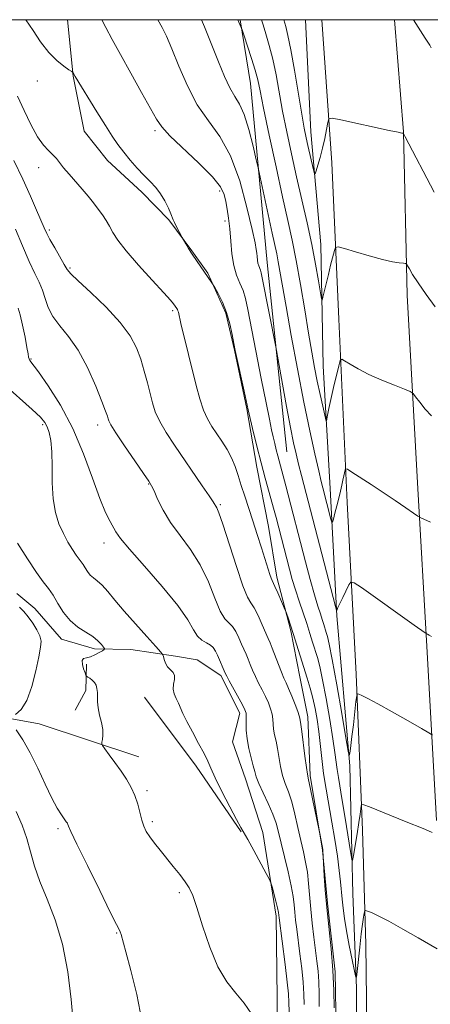
# Model space of a CAD drawing. Extents: x 2079800 to 2082700, y 339800 to 342700.
# Drawn here: x 2082068 to 2082167, y 342263 to 342500 of the extents above; entities that cross this region are included whole.
import ezdxf

# ---------------------------------------------------------------- set-up
doc = ezdxf.new("R2010")
doc.units = 0
doc.header["$MEASUREMENT"] = 0
for name, color, linetype, lineweight in [('32000', 7, 'Continuous', 0), ('DTM HARD BREAKLINE', 7, 'Continuous', 0), ('DTM SPOT ELEVATION', 2, 'Continuous', 13), ('INDEX CONTOUR', 41, 'Continuous', 13), ('INTERMEDIATE CONTOUR', 44, 'Continuous', 0)]:
    doc.layers.add(name, color=color, linetype=linetype, lineweight=lineweight)

msp = doc.modelspace()

# ---------------------------------------------------------------- linework, layer by layer
at = {"layer": '32000', "flags": 128}
msp.add_lwpolyline([(2080000, 340000), (2082500, 340000), (2082500, 342500), (2080000, 342500), (2080000, 340000)], dxfattribs=at)
at = {"layer": 'DTM HARD BREAKLINE'}
for points in [[(2082079.833, 342500, 1251.239), (2082081.228, 342486.433, 1252.055), (2082083.826, 342473.201, 1252.895), (2082089.481, 342466.151, 1252.755), (2082097.679, 342458.568, 1252.545), (2082104.239, 342451.884, 1252.125), (2082109.714, 342444.471, 1251.915), (2082113.548, 342439.045, 1251.915), (2082117.944, 342429.45, 1252.265), (2082119.979, 342420.569, 1252.055), (2082122.944, 342406.432, 1252.125), (2082125.364, 342392.474, 1252.545), (2082128.149, 342378.154, 1253.105), (2082130.198, 342366.009, 1253.595), (2082133.52, 342353.143, 1254.225), (2082135.746, 342342.086, 1254.785), (2082137.603, 342332.48, 1255.415), (2082138.209, 342318.332, 1255.765), (2082141.191, 342300.385, 1256.045), (2082142.336, 342287.691, 1255.765), (2082144.223, 342271.191, 1255.905), (2082144.468, 342256.86, 1255.695)], [(2082132.605, 342396.134, 1248.905), (2082127.868, 342441.648, 1247.225), (2082123.869, 342484.626, 1244.845), (2082121.36, 342500, 1243.875)], [(2082137.077, 342500, 1238.029), (2082138.39, 342473.07, 1239.3), (2082140.79, 342445.94, 1241.12), (2082141.28, 342416.74, 1242.99), (2082143.01, 342387.29, 1245.2), (2082144.63, 342356.7, 1248.11), (2082147.75, 342320.66, 1250.12), (2082148.47, 342289.9, 1252.59), (2082149.34, 342267.23, 1254.13), (2082149.41, 342246.1, 1254.13), (2082149.03, 342218, 1253.05), (2082148.43, 342198.03, 1250.78), (2082148.18, 342176.03, 1248.74), (2082148.71, 342150.7, 1246.47), (2082147.95, 342121.56, 1244.78), (2082147.48, 342095.52, 1243.02), (2082147.53, 342058.18, 1242.03), (2082147.48, 342028.42, 1240.86), (2082148.74, 341997.46, 1239.81), (2082148.79, 341987.75, 1239.47)], [(2082140.99, 342500, 1238.849), (2082143.44, 342465.6, 1240.54), (2082145.06, 342428.03, 1243.29), (2082147.1, 342383.92, 1246.63), (2082149.23, 342342.72, 1249.65), (2082150.74, 342305.23, 1252.48), (2082151.56, 342277.69, 1254.66), (2082151.91, 342251.28, 1254.84), (2082151.86, 342213.5, 1253.27), (2082152.83, 342182.79, 1250.05), (2082151.8, 342140.35, 1247.09), (2082151.51, 342099.62, 1244.51), (2082151.5, 342057.53, 1242.76), (2082152.94, 342018.08, 1241.47), (2082153.71, 341979.45, 1239.98), (2082153.5, 341947.89, 1239.13)], [(2082158.507, 342500, 1238.448), (2082160.6, 342473.03, 1239.98), (2082161.51, 342433.77, 1242.49), (2082164.01, 342388.67, 1245.41), (2082166.29, 342348.02, 1248.32), (2082168.6, 342307.49, 1251.75)], [(2082130.173, 342248.452, 1263.955), (2082130.282, 342264.78, 1263.535), (2082130.014, 342284.553, 1262.345), (2082126.841, 342304.676, 1261.505), (2082122.611, 342317.537, 1260.805), (2082119.488, 342326.413, 1260.945), (2082121.272, 342333.315, 1260.525), (2082116.696, 342342.365, 1260.385), (2082111.056, 342346.15, 1261.505), (2082105.791, 342347.034, 1261.645), (2082095.08, 342348.619, 1262.905), (2082086.372, 342348.762, 1264.445), (2082078.379, 342351.085, 1264.655), (2082071.997, 342358.495, 1265.145), (2082067.627, 342362.104, 1265.285)], [(2082084.392, 342345.125, 1263.745), (2082084.239, 342338.775, 1264.305), (2082081.72, 342334.047, 1264.515)], [(2082121.579, 342304.834, 1262.065), (2082110.806, 342320.569, 1262.485), (2082098.396, 342337.205, 1262.835)], [(2082097.008, 342322.867, 1263.395), (2082073.027, 342330.743, 1265.005), (2082057.594, 342333.577, 1267.035), (2082041.265, 342334.05, 1269.765), (2082017.32, 342333.581, 1273.265), (2081992.653, 342332.383, 1276.835), (2081967.255, 342332.453, 1279.845), (2081927.344, 342332.276, 1284.675), (2081895.416, 342332.135, 1289.365)]]:
    msp.add_polyline3d(points, dxfattribs=at)
at = {"layer": 'DTM SPOT ELEVATION'}
for p in [(2082072.56, 342485.25, 1252.5), (2082100.87, 342473.32, 1250.3), (2082072.91, 342464.41, 1254.6), (2082116.46, 342458.84, 1250.4), (2082117.71, 342451.64, 1250.4), (2082075.51, 342449.45, 1255.7), (2082080.45, 342440.33, 1255.8), (2082105.17, 342430.1, 1254.2), (2082071.05, 342418.42, 1259.9), (2082073.85, 342402.65, 1262.3), (2082087.08, 342402.58, 1258.5), (2082099.34, 342388.37, 1258.1), (2082116.58, 342383.47, 1255.8), (2082088.62, 342374.19, 1260.6), (2082098.94, 342314.73, 1263.7), (2082077.52, 342305.53, 1266.3), (2082100.23, 342307.26, 1263.7), (2082106.75, 342290.22, 1264.3), (2082091.68, 342280.49, 1266.1)]:
    msp.add_point(p, dxfattribs=at)
at = {"layer": 'INDEX CONTOUR'}
for points in [[(2082167.566, 342328.009, 1250), (2082166.712, 342328.571, 1250), (2082164.928, 342329.615, 1250), (2082161.768, 342331.445, 1250), (2082157.942, 342333.641, 1250), (2082154.445, 342335.608, 1250), (2082152.052, 342336.885, 1250), (2082150.654, 342337.565, 1250), (2082149.924, 342337.878, 1250), (2082149.559, 342337.9499, 1250), (2082149.372, 342337.494, 1250), (2082149.202, 342336.118, 1250), (2082148.585, 342330.56, 1250), (2082148.249, 342327.677, 1250), (2082147.979, 342325.564, 1250), (2082147.784, 342324.195, 1250), (2082147.658, 342323.392, 1250), (2082147.5619, 342323.154, 1250), (2082147.333, 342324.197, 1250), (2082146.772, 342327.415, 1250), (2082145.77, 342333.226, 1250), (2082144.567, 342340.138, 1250), (2082143.488, 342346.185, 1250), (2082142.778, 342349.89, 1250), (2082142.361, 342351.74, 1250), (2082142.078, 342352.714, 1250), (2082141.47, 342354.656, 1250), (2082141.093, 342355.812, 1250), (2082140.637, 342357.166, 1250), (2082140.046, 342359.0181, 1250), (2082139.251, 342361.726, 1250), (2082138.2271, 342365.465, 1250), (2082137.106, 342369.6941, 1250), (2082132.361, 342387.929, 1250), (2082130.412, 342395.202, 1250), (2082130.053, 342396.62, 1250), (2082129.688, 342398.1269, 1250), (2082129.32, 342399.7009, 1250), (2082128.929, 342401.442, 1250), (2082128.3969, 342403.95, 1250), (2082127.587, 342407.948, 1250), (2082126.427, 342413.794, 1250), (2082125.134, 342420.394, 1250), (2082123.207, 342430.37, 1250), (2082122.636, 342433.002, 1250), (2082122.058, 342434.895, 1250), (2082121.314, 342436.678, 1250), (2082120.514, 342438.633, 1250), (2082119.829, 342440.957, 1250), (2082119.384, 342443.759, 1250), (2082119.107, 342446.792, 1250), (2082118.875, 342449.718, 1250), (2082118.593, 342452.268, 1250), (2082118.266, 342454.44, 1250), (2082117.929, 342456.2961, 1250), (2082117.519, 342457.96, 1250), (2082116.607, 342459.797, 1250), (2082114.668, 342462.234, 1250), (2082111.4381, 342465.499, 1250), (2082104.477, 342472.101, 1250), (2082102.505, 342474.223, 1250), (2082101.242, 342476.078, 1250), (2082099.834, 342478.627, 1250), (2082097.664, 342482.519, 1250), (2082095.051, 342487.16, 1250), (2082092.547, 342491.644, 1250), (2082090.581, 342495.27, 1250), (2082089.075, 342498.151, 1250), (2082088.135, 342500, 1250)], [(2082167.984, 342458.51, 1240), (2082161.0381, 342471.8791, 1240), (2082160.631, 342472.615, 1240), (2082160.504, 342472.7249, 1240), (2082160.267, 342472.759, 1240), (2082159.3649, 342472.935, 1240), (2082157.202, 342473.393, 1240), (2082145.546, 342475.948, 1240), (2082143.505, 342476.349, 1240), (2082142.695, 342476.18, 1240), (2082142.421, 342475.297, 1240), (2082142.112, 342473.6351, 1240), (2082141.679, 342471.458, 1240), (2082141.156, 342469.105, 1240), (2082140.585, 342466.894, 1240), (2082140.048, 342465.024, 1240), (2082139.634, 342463.672, 1240), (2082139.397, 342462.99, 1240), (2082139.233, 342463.052, 1240), (2082139.004, 342463.912, 1240), (2082137.619, 342469.7239, 1240), (2082137.191, 342471.64, 1240), (2082136.746, 342473.925, 1240), (2082136.158, 342477.327, 1240), (2082134.432, 342487.831, 1240), (2082133.561, 342492.791, 1240), (2082132.86, 342496.208, 1240), (2082132.33, 342498.343, 1240), (2082131.876, 342500, 1240)], [(2082136.709, 342263.315, 1260), (2082136.643, 342265.823, 1260), (2082136.472, 342268.65, 1260), (2082136.148, 342271.959, 1260), (2082135.734, 342275.448, 1260), (2082134.969, 342281.381, 1260), (2082134.698, 342283.58, 1260), (2082134.497, 342285.47, 1260), (2082134.336, 342287.254, 1260), (2082134.0991, 342289.256, 1260), (2082133.65, 342291.825, 1260), (2082132.908, 342295.152, 1260), (2082132.022, 342298.786, 1260), (2082131.1971, 342302.113, 1260), (2082130.567, 342304.701, 1260), (2082129.976, 342306.847, 1260), (2082129.198, 342309.031, 1260), (2082128.091, 342311.577, 1260), (2082126.873, 342314.196, 1260), (2082125.847, 342316.447, 1260), (2082125.226, 342318.039, 1260), (2082124.862, 342319.297, 1260), (2082124.514, 342320.698, 1260), (2082124.011, 342322.593, 1260), (2082123.457, 342324.83, 1260), (2082123.022, 342327.133, 1260), (2082122.831, 342329.252, 1260), (2082122.808, 342331.049, 1260), (2082122.83, 342332.4139, 1260), (2082122.77, 342333.329, 1260), (2082122.5, 342334.1539, 1260), (2082121.89, 342335.341, 1260), (2082118.728, 342341.09, 1260), (2082118.123, 342342.2279, 1260), (2082117.7719, 342342.952, 1260), (2082115.874, 342347.225, 1260), (2082115.4001, 342348.255, 1260), (2082114.894, 342349.07, 1260), (2082114.212, 342349.704, 1260), (2082113.26, 342350.223, 1260), (2082112.164, 342350.842, 1260), (2082111.107, 342351.81, 1260), (2082110.134, 342353.376, 1260), (2082108.761, 342355.773, 1260), (2082106.367, 342359.236, 1260), (2082102.625, 342363.788, 1260), (2082098.3741, 342368.62, 1260), (2082094.747, 342372.7139, 1260), (2082092.574, 342375.3319, 1260), (2082091.4941, 342376.87, 1260), (2082090.065, 342379.381, 1260), (2082089.008, 342381.518, 1260), (2082087.628, 342384.901, 1260), (2082085.882, 342389.809, 1260), (2082083.729, 342395.681, 1260), (2082081.13, 342401.749, 1260), (2082078.14, 342407.315, 1260), (2082075.198, 342411.96, 1260), (2082072.834, 342415.335, 1260), (2082070.8061, 342418.096, 1260), (2082070.596, 342418.456, 1260), (2082070.5, 342418.851, 1260), (2082070.373, 342419.66, 1260), (2082070.104, 342421.223, 1260), (2082069.626, 342423.7059, 1260), (2082069.035, 342426.56, 1260), (2082068.466, 342429.061, 1260), (2082068.018, 342430.684, 1260)]]:
    msp.add_polyline3d(points, dxfattribs=at)
at = {"layer": 'INTERMEDIATE CONTOUR'}
for points in [[(2082167.493, 342304.675, 1252), (2082166.62, 342305.0761, 1252), (2082165.387, 342305.587, 1252), (2082161.259, 342307.23, 1252), (2082152.484, 342310.777, 1252), (2082151.0741, 342311.328, 1252), (2082150.541, 342311.4, 1252), (2082150.425, 342311.052, 1252), (2082150.34, 342310.307, 1252), (2082150.174, 342309.032, 1252), (2082149.885, 342307.052, 1252), (2082149.459, 342304.34, 1252), (2082148.604, 342299.101, 1252), (2082148.372, 342297.902, 1252), (2082148.179, 342298.155, 1252), (2082147.86, 342300.077, 1252), (2082146.605, 342308.113, 1252), (2082145.924, 342312.34, 1252), (2082144.981, 342317.895, 1252), (2082144.684, 342319.77, 1252), (2082144.153, 342323.885, 1252), (2082143.675, 342327.186, 1252), (2082142.932, 342331.772, 1252), (2082142.047, 342336.854, 1252), (2082141.192, 342341.375, 1252), (2082140.4971, 342344.555, 1252), (2082139.92, 342346.726, 1252), (2082138.7919, 342350.377, 1252), (2082138.127, 342352.493, 1252), (2082137.35, 342354.872, 1252), (2082135.512, 342360.259, 1252), (2082134.6291, 342362.95, 1252), (2082133.873, 342365.464, 1252), (2082133.197, 342367.919, 1252), (2082129.9871, 342380.331, 1252), (2082129.535, 342382.027, 1252), (2082127.381, 342389.826, 1252), (2082126.406, 342393.5009, 1252), (2082125.393, 342397.507, 1252), (2082124.361, 342401.768, 1252), (2082123.321, 342406.216, 1252), (2082122.298, 342410.707, 1252), (2082120.294, 342419.754, 1252), (2082120.0581, 342420.929, 1252), (2082119.448, 342424.312, 1252), (2082118.8801, 342426.919, 1252), (2082118.091, 342429.648, 1252), (2082117.095, 342432.127, 1252), (2082116.075, 342434.163, 1252), (2082115.257, 342435.611, 1252), (2082114.571, 342436.773, 1252), (2082110.842, 342442.132, 1252), (2082109.819, 342443.655, 1252), (2082108.956, 342445.01, 1252), (2082108.292, 342446.108, 1252), (2082107.398, 342447.667, 1252), (2082106.07, 342450.237, 1252), (2082105.581, 342451.221, 1252), (2082105.277, 342451.884, 1252), (2082104.694, 342453.343, 1252), (2082104.098, 342454.737, 1252), (2082103.261, 342456.454, 1252), (2082102.23, 342458.181, 1252), (2082101.044, 342459.689, 1252), (2082099.705, 342461.095, 1252), (2082098.2081, 342462.598, 1252), (2082096.571, 342464.343, 1252), (2082094.906, 342466.238, 1252), (2082093.349, 342468.136, 1252), (2082091.97, 342469.968, 1252), (2082090.585, 342471.995, 1252), (2082088.941, 342474.558, 1252), (2082086.904, 342477.817, 1252), (2082081.662, 342486.349, 1252), (2082081.196, 342487.225, 1252), (2082081.117, 342487.334, 1252), (2082080.855, 342487.528, 1252), (2082080.186, 342487.973, 1252), (2082078.953, 342488.8219, 1252), (2082077.281, 342490.18, 1252), (2082075.36, 342492.139, 1252), (2082073.386, 342494.684, 1252), (2082071.564, 342497.369, 1252), (2082069.86, 342500, 1252)], [(2082167.328, 342351.745, 1248), (2082166.79, 342352.101, 1248), (2082166.426, 342352.308, 1248), (2082166.067, 342352.482, 1248), (2082165.8781, 342352.602, 1248), (2082163.21, 342354.455, 1248), (2082150.498, 342363.495, 1248), (2082148.767, 342364.676, 1248), (2082147.996, 342364.844, 1248), (2082147.524, 342364.145, 1248), (2082146.026, 342361.13, 1248), (2082145.315, 342359.663, 1248), (2082144.882, 342358.718, 1248), (2082144.681, 342358.2231, 1248), (2082144.61, 342358.001, 1248), (2082144.5449, 342358.037, 1248), (2082144.282, 342358.965, 1248), (2082136.0721, 342390.477, 1248), (2082135.377, 342393.206, 1248), (2082134.794, 342395.616, 1248), (2082134.2141, 342398.28, 1248), (2082133.488, 342401.962, 1248), (2082132.532, 342407.069, 1248), (2082129.9069, 342421.39, 1248), (2082126.669, 342437.972, 1248), (2082126.42, 342439.168, 1248), (2082126.245, 342439.762, 1248), (2082125.814, 342440.806, 1248), (2082125.623, 342441.455, 1248), (2082125.499, 342442.238, 1248), (2082125.421, 342443.0849, 1248), (2082125.357, 342443.902, 1248), (2082125.2461, 342444.756, 1248), (2082124.931, 342446.357, 1248), (2082124.23, 342449.574, 1248), (2082123.001, 342454.896, 1248), (2082121.256, 342461.282, 1248), (2082119.049, 342467.309, 1248), (2082116.466, 342471.945, 1248), (2082113.72, 342475.72, 1248), (2082111.054, 342479.551, 1248), (2082108.675, 342484.077, 1248), (2082106.637, 342488.808, 1248), (2082104.9569, 342492.976, 1248), (2082103.635, 342496.007, 1248), (2082102.59, 342498.116, 1248), (2082101.57, 342500, 1248)], [(2082167.157, 342379.2, 1246), (2082164.77, 342380.305, 1246), (2082164.089, 342380.7021, 1246), (2082163.032, 342381.419, 1246), (2082161.163, 342382.703, 1246), (2082158.635, 342384.424, 1246), (2082155.753, 342386.36, 1246), (2082152.826, 342388.289, 1246), (2082148.235, 342391.262, 1246), (2082147.162, 342391.934, 1246), (2082146.741, 342392.0741, 1246), (2082146.611, 342391.8, 1246), (2082146.288, 342390.387, 1246), (2082146.064, 342389.3409, 1246), (2082145.813, 342388.111, 1246), (2082145.51, 342386.679, 1246), (2082145.1231, 342385.017, 1246), (2082144.643, 342383.155, 1246), (2082144.154, 342381.363, 1246), (2082143.762, 342379.968, 1246), (2082143.536, 342379.242, 1246), (2082143.384, 342379.236, 1246), (2082143.178, 342379.944, 1246), (2082141.216, 342387.4831, 1246), (2082140.852, 342388.968, 1246), (2082140.237, 342391.57, 1246), (2082139.301, 342395.655, 1246), (2082138.085, 342401.207, 1246), (2082136.662, 342408.11, 1246), (2082135.123, 342416.076, 1246), (2082133.635, 342424.122, 1246), (2082132.386, 342431.089, 1246), (2082130.514, 342441.831, 1246), (2082130.138, 342443.722, 1246), (2082129.041, 342448.716, 1246), (2082125.6611, 342464.428, 1246), (2082125.229, 342466.352, 1246), (2082124.478, 342469.622, 1246), (2082123.475, 342473.576, 1246), (2082122.354, 342477.177, 1246), (2082121.222, 342479.686, 1246), (2082120.073, 342481.57, 1246), (2082118.874, 342483.598, 1246), (2082117.589, 342486.377, 1246), (2082116.168, 342489.873, 1246), (2082114.56, 342493.892, 1246), (2082112.7471, 342498.27, 1246), (2082112.046, 342500, 1246)], [(2082167.373, 342404.781, 1244), (2082165.844, 342406.3801, 1244), (2082164.5209, 342408.045, 1244), (2082163.549, 342409.391, 1244), (2082162.954, 342410.162, 1244), (2082162.268, 342410.6259, 1244), (2082160.903, 342411.181, 1244), (2082158.475, 342412.128, 1244), (2082155.406, 342413.379, 1244), (2082152.32, 342414.749, 1244), (2082149.743, 342416.064, 1244), (2082147.79, 342417.193, 1244), (2082146.479, 342418.019, 1244), (2082145.77, 342418.397, 1244), (2082145.402, 342418.086, 1244), (2082145.061, 342416.817, 1244), (2082143.833, 342411.568, 1244), (2082143.191, 342408.745, 1244), (2082142.713, 342406.539, 1244), (2082142.397, 342404.9881, 1244), (2082142.208, 342404.006, 1244), (2082142.097, 342403.557, 1244), (2082141.964, 342403.799, 1244), (2082141.692, 342404.938, 1244), (2082141.205, 342407.082, 1244), (2082140.569, 342409.9459, 1244), (2082139.891, 342413.141, 1244), (2082139.243, 342416.423, 1244), (2082138.5751, 342420.106, 1244), (2082137.803, 342424.643, 1244), (2082136.875, 342430.274, 1244), (2082135.855, 342436.38, 1244), (2082134.835, 342442.129, 1244), (2082133.8661, 342447.003, 1244), (2082132.829, 342451.747, 1244), (2082131.563, 342457.42, 1244), (2082129.9871, 342464.643, 1244), (2082128.354, 342472.276, 1244), (2082126.997, 342478.738, 1244), (2082126.141, 342482.913, 1244), (2082125.572, 342485.543, 1244), (2082124.9651, 342487.835, 1244), (2082124.095, 342490.676, 1244), (2082123.1259, 342493.671, 1244), (2082122.321, 342496.104, 1244), (2082121.823, 342497.562, 1244), (2082121.317, 342498.831, 1244), (2082120.806, 342500, 1244)], [(2082168.213, 342430.969, 1242), (2082166.0949, 342433.943, 1242), (2082164.156, 342436.739, 1242), (2082162.822, 342438.784, 1242), (2082162.036, 342440.105, 1242), (2082161.621, 342440.877, 1242), (2082161.391, 342441.271, 1242), (2082161.128, 342441.43, 1242), (2082160.605, 342441.49, 1242), (2082159.6111, 342441.584, 1242), (2082157.987, 342441.834, 1242), (2082155.5849, 342442.36, 1242), (2082152.414, 342443.215, 1242), (2082149.098, 342444.189, 1242), (2082146.412, 342445.006, 1242), (2082144.915, 342445.419, 1242), (2082144.29, 342445.285, 1242), (2082144.004, 342444.491, 1242), (2082143.117, 342440.984, 1242), (2082142.568, 342438.76, 1242), (2082141.271, 342433.279, 1242), (2082141.082, 342432.6, 1242), (2082140.926, 342432.887, 1242), (2082140.672, 342434.386, 1242), (2082140.207, 342437.245, 1242), (2082139.512, 342441.222, 1242), (2082138.589, 342445.975, 1242), (2082137.457, 342451.192, 1242), (2082134.911, 342462.246, 1242), (2082133.6841, 342467.749, 1242), (2082132.562, 342473.052, 1242), (2082131.577, 342478.033, 1242), (2082129.986, 342486.736, 1242), (2082129.2081, 342490.478, 1242), (2082128.354, 342493.815, 1242), (2082127.523, 342496.622, 1242), (2082126.856, 342498.747, 1242), (2082126.478, 342500, 1242)], [(2082167.262, 342493.259, 1238), (2082166.936, 342493.85, 1238), (2082166.4751, 342494.635, 1238), (2082165.881, 342495.592, 1238), (2082163.04, 342500, 1238)], [(2082168.754, 342276.65, 1254), (2082164.1381, 342279.343, 1254), (2082160.499, 342281.437, 1254), (2082157.075, 342283.345, 1254), (2082154.568, 342284.638, 1254), (2082152.947, 342285.383, 1254), (2082151.997, 342285.765, 1254), (2082151.51, 342285.922, 1254), (2082151.301, 342285.799, 1254), (2082151.189, 342285.287, 1254), (2082151.0259, 342284.277, 1254), (2082150.788, 342282.642, 1254), (2082150.48, 342280.251, 1254), (2082150.119, 342277.119, 1254), (2082149.485, 342271.217, 1254), (2082149.315, 342269.837, 1254), (2082149.146, 342269.853, 1254), (2082148.833, 342271.277, 1254), (2082148.281, 342274.006, 1254), (2082147.598, 342277.468, 1254), (2082146.944, 342280.9721, 1254), (2082146.445, 342283.97, 1254), (2082146.095, 342286.473, 1254), (2082145.858, 342288.633, 1254), (2082145.497, 342292.807, 1254), (2082145.2, 342295.503, 1254), (2082144.728, 342298.963, 1254), (2082144.1139, 342302.955, 1254), (2082143.418, 342307.128, 1254), (2082142.013, 342315.0881, 1254), (2082141.423, 342318.824, 1254), (2082140.965, 342322.396, 1254), (2082140.236, 342328.919, 1254), (2082139.8359, 342331.811, 1254), (2082139.371, 342334.48, 1254), (2082138.827, 342336.969, 1254), (2082138.1949, 342339.34, 1254), (2082137.476, 342341.726, 1254), (2082134.14, 342352.44, 1254), (2082133.469, 342354.487, 1254), (2082132.952, 342355.999, 1254), (2082132.393, 342357.5619, 1254), (2082132.19, 342358.069, 1254), (2082130.379, 342362.264, 1254), (2082129.696, 342363.7939, 1254), (2082129.02, 342365.192, 1254), (2082128.799, 342365.738, 1254), (2082128.482, 342366.684, 1254), (2082126.466, 342373.0939, 1254), (2082125.45, 342376.285, 1254), (2082124.394, 342379.557, 1254), (2082122.453, 342385.481, 1254), (2082121.626, 342388.072, 1254), (2082120.898, 342390.425, 1254), (2082120.165, 342392.603, 1254), (2082119.294, 342394.68, 1254), (2082118.197, 342396.712, 1254), (2082116.959, 342398.672, 1254), (2082114.545, 342402.234, 1254), (2082113.488, 342404.04, 1254), (2082112.528, 342406.183, 1254), (2082111.646, 342408.868, 1254), (2082110.78, 342412.1009, 1254), (2082107.124, 342427.003, 1254), (2082106.506, 342429.679, 1254), (2082106.403, 342430.038, 1254), (2082106.27, 342430.315, 1254), (2082106.108, 342430.581, 1254), (2082105.3211, 342431.736, 1254), (2082104.6249, 342432.561, 1254), (2082102.998, 342434.358, 1254), (2082100.204, 342437.378, 1254), (2082096.887, 342441.01, 1254), (2082093.911, 342444.429, 1254), (2082091.927, 342446.999, 1254), (2082090.733, 342448.859, 1254), (2082089.911, 342450.336, 1254), (2082089.1089, 342451.713, 1254), (2082088.226, 342453.083, 1254), (2082087.229, 342454.493, 1254), (2082086.086, 342455.985, 1254), (2082084.791, 342457.577, 1254), (2082083.342, 342459.284, 1254), (2082080.233, 342462.856, 1254), (2082078.92, 342464.416, 1254), (2082077.1721, 342466.657, 1254), (2082076.352, 342467.559, 1254), (2082075.312, 342468.5301, 1254), (2082074.051, 342469.862, 1254), (2082072.614, 342471.882, 1254), (2082071.052, 342474.777, 1254), (2082069.434, 342478.1941, 1254), (2082067.832, 342481.6421, 1254)], [(2082143.954, 342262.489, 1256), (2082143.893, 342266.67, 1256), (2082143.668, 342271.532, 1256), (2082143.229, 342276.69, 1256), (2082142.168, 342286.629, 1256), (2082141.806, 342290.82, 1256), (2082141.584, 342294.189, 1256), (2082141.27, 342300.281, 1256), (2082141.232, 342300.553, 1256), (2082140.568, 342303.969, 1256), (2082138.848, 342312.337, 1256), (2082138.1949, 342315.443, 1256), (2082137.782, 342317.331, 1256), (2082137.524, 342318.629, 1256), (2082137.274, 342320.302, 1256), (2082136.926, 342323.006, 1256), (2082136.179, 342328.928, 1256), (2082135.942, 342330.611, 1256), (2082135.7, 342332.115, 1256), (2082135.567, 342332.67, 1256), (2082135.217, 342333.728, 1256), (2082134.576, 342335.433, 1256), (2082133.778, 342337.438, 1256), (2082133.013, 342339.273, 1256), (2082132.412, 342340.622, 1256), (2082131.889, 342341.767, 1256), (2082131.301, 342343.142, 1256), (2082130.554, 342345.032, 1256), (2082129.057, 342348.956, 1256), (2082128.558, 342350.228, 1256), (2082128.117, 342351.283, 1256), (2082126.685, 342354.584, 1256), (2082125.689, 342356.768, 1256), (2082124.743, 342358.61, 1256), (2082123.963, 342359.824, 1256), (2082123.152, 342361.229, 1256), (2082122.036, 342363.926, 1256), (2082120.453, 342368.5671, 1256), (2082117.194, 342378.719, 1256), (2082116.24, 342381.471, 1256), (2082115.739, 342382.665, 1256), (2082114.844, 342384.119, 1256), (2082113.896, 342385.564, 1256), (2082112.254, 342387.989, 1256), (2082105.551, 342397.747, 1256), (2082103.57, 342400.765, 1256), (2082102.009, 342403.44, 1256), (2082100.9601, 342405.742, 1256), (2082100.261, 342407.887, 1256), (2082099.685, 342410.15, 1256), (2082099.041, 342412.733, 1256), (2082098.292, 342415.536, 1256), (2082097.438, 342418.382, 1256), (2082096.414, 342421.163, 1256), (2082094.904, 342424.042, 1256), (2082092.528, 342427.248, 1256), (2082089.129, 342430.8669, 1256), (2082085.429, 342434.405, 1256), (2082082.372, 342437.221, 1256), (2082080.626, 342438.908, 1256), (2082079.76, 342439.975, 1256), (2082079.068, 342441.163, 1256), (2082076.759, 342445.181, 1256), (2082075.631, 342447.173, 1256), (2082074.855, 342448.6371, 1256), (2082074.245, 342449.949, 1256), (2082072.405, 342454.235, 1256), (2082070.916, 342457.623, 1256), (2082069.076, 342461.688, 1256), (2082066.969, 342466.195, 1256)], [(2082140.338, 342262.852, 1258), (2082140.32, 342265.847, 1258), (2082140.246, 342268.742, 1258), (2082140.082, 342271.293, 1258), (2082139.828, 342273.723, 1258), (2082139.091, 342279.466, 1258), (2082138.68, 342282.849, 1258), (2082138.321, 342286.252, 1258), (2082137.81, 342292.391, 1258), (2082137.516, 342295.072, 1258), (2082137.101, 342297.5321, 1258), (2082136.572, 342299.986, 1258), (2082135.953, 342302.695, 1258), (2082135.265, 342305.811, 1258), (2082134.525, 342309.043, 1258), (2082133.746, 342311.993, 1258), (2082132.951, 342314.382, 1258), (2082132.2, 342316.404, 1258), (2082131.561, 342318.374, 1258), (2082131.076, 342320.523, 1258), (2082130.347, 342324.813, 1258), (2082129.976, 342326.602, 1258), (2082129.632, 342328.129, 1258), (2082129.383, 342329.465, 1258), (2082129.265, 342330.683, 1258), (2082129.188, 342331.86, 1258), (2082129.023, 342333.071, 1258), (2082128.673, 342334.381, 1258), (2082128.139, 342335.796, 1258), (2082127.451, 342337.307, 1258), (2082126.648, 342338.899, 1258), (2082125.806, 342340.522, 1258), (2082125.014, 342342.116, 1258), (2082124.338, 342343.63, 1258), (2082123.763, 342345.038, 1258), (2082123.253, 342346.319, 1258), (2082122.77, 342347.481, 1258), (2082121.706, 342349.926, 1258), (2082121.042, 342351.42, 1258), (2082120.292, 342352.919, 1258), (2082119.478, 342354.157, 1258), (2082118.612, 342355.023, 1258), (2082117.658, 342356.035, 1258), (2082116.571, 342357.868, 1258), (2082115.294, 342360.971, 1258), (2082113.731, 342364.898, 1258), (2082111.781, 342368.978, 1258), (2082109.414, 342372.676, 1258), (2082106.906, 342376.009, 1258), (2082104.611, 342379.13, 1258), (2082102.811, 342382.119, 1258), (2082101.51, 342384.758, 1258), (2082100.643, 342386.753, 1258), (2082100.077, 342387.9969, 1258), (2082099.405, 342389.125, 1258), (2082098.154, 342390.955, 1258), (2082096.045, 342394.004, 1258), (2082093.588, 342397.582, 1258), (2082091.49, 342400.696, 1258), (2082090.278, 342402.6029, 1258), (2082089.769, 342403.565, 1258), (2082089.601, 342404.0939, 1258), (2082089.434, 342404.703, 1258), (2082089.02, 342405.91, 1258), (2082088.132, 342408.235, 1258), (2082086.617, 342411.955, 1258), (2082084.625, 342416.386, 1258), (2082082.38, 342420.601, 1258), (2082080.1061, 342423.895, 1258), (2082078.023, 342426.445, 1258), (2082076.349, 342428.647, 1258), (2082075.224, 342430.818, 1258), (2082074.461, 342432.954, 1258), (2082073.796, 342434.971, 1258), (2082072.995, 342436.875, 1258), (2082071.96, 342439.027, 1258), (2082070.622, 342441.8749, 1258), (2082068.9831, 342445.64, 1258), (2082067.319, 342449.626, 1258)], [(2082133.358, 342255.076, 1262), (2082133.079, 342263.7829, 1262), (2082132.96, 342265.842, 1262), (2082132.678, 342268.704, 1262), (2082132.171, 342272.956, 1262), (2082130.755, 342284.1069, 1262), (2082130.559, 342285.406, 1262), (2082130.313, 342286.536, 1262), (2082129.9069, 342288.171, 1262), (2082129.03, 342291.585, 1262), (2082128.765, 342292.527, 1262), (2082128.401, 342293.365, 1262), (2082127.624, 342294.817, 1262), (2082124.618, 342300.331, 1262), (2082123.184, 342302.928, 1262), (2082121.516, 342305.863, 1262), (2082120.4891, 342307.744, 1262), (2082118.862, 342310.821, 1262), (2082116.977, 342314.4751, 1262), (2082115.338, 342317.779, 1262), (2082114.291, 342320.077, 1262), (2082113.552, 342321.794, 1262), (2082112.682, 342323.6279, 1262), (2082111.373, 342326.072, 1262), (2082109.86, 342328.811, 1262), (2082108.51, 342331.326, 1262), (2082107.594, 342333.227, 1262), (2082106.501, 342335.766, 1262), (2082105.962, 342336.848, 1262), (2082105.489, 342337.942, 1262), (2082105.257, 342339.079, 1262), (2082105.361, 342340.268, 1262), (2082105.576, 342341.412, 1262), (2082105.599, 342342.3911, 1262), (2082105.216, 342343.134, 1262), (2082104.573, 342343.763, 1262), (2082103.91, 342344.451, 1262), (2082103.416, 342345.311, 1262), (2082103.096, 342346.2, 1262), (2082102.909, 342346.917, 1262), (2082102.75, 342347.383, 1262), (2082102.273, 342348.012, 1262), (2082101.068, 342349.344, 1262), (2082098.892, 342351.728, 1262), (2082096.161, 342354.7591, 1262), (2082093.458, 342357.841, 1262), (2082091.246, 342360.4771, 1262), (2082089.516, 342362.564, 1262), (2082088.139, 342364.1, 1262), (2082087.003, 342365.124, 1262), (2082086.058, 342365.847, 1262), (2082085.273, 342366.523, 1262), (2082084.615, 342367.34, 1262), (2082084.056, 342368.225, 1262), (2082083.572, 342369.036, 1262), (2082083.122, 342369.695, 1262), (2082082.613, 342370.372, 1262), (2082081.939, 342371.297, 1262), (2082081.029, 342372.65, 1262), (2082079.96, 342374.405, 1262), (2082078.846, 342376.484, 1262), (2082077.799, 342378.846, 1262), (2082076.935, 342381.594, 1262), (2082076.367, 342384.87, 1262), (2082076.154, 342388.698, 1262), (2082076.132, 342392.647, 1262), (2082076.078, 342396.171, 1262), (2082075.825, 342398.849, 1262), (2082075.409, 342400.768, 1262), (2082074.922, 342402.138, 1262), (2082074.358, 342403.217, 1262), (2082073.3251, 342404.454, 1262), (2082071.337, 342406.344, 1262), (2082064.547, 342412.362, 1262)], [(2082124.101, 342261.039, 1264), (2082122.309, 342263.586, 1264), (2082120.282, 342266, 1264), (2082118.137, 342268.729, 1264), (2082116.015, 342272.3359, 1264), (2082114.049, 342277.107, 1264), (2082112.336, 342282.232, 1264), (2082110.965, 342286.627, 1264), (2082109.962, 342289.51, 1264), (2082109.11, 342291.321, 1264), (2082108.129, 342292.803, 1264), (2082106.815, 342294.543, 1264), (2082105.263, 342296.509, 1264), (2082102.11, 342300.384, 1264), (2082100.747, 342302.081, 1264), (2082099.624, 342303.576, 1264), (2082098.784, 342304.884, 1264), (2082098.164, 342306.17, 1264), (2082097.6781, 342307.637, 1264), (2082096.734, 342311.437, 1264), (2082096.0719, 342313.4979, 1264), (2082095.169, 342315.4869, 1264), (2082094.037, 342317.436, 1264), (2082092.71, 342319.42, 1264), (2082091.258, 342321.4541, 1264), (2082089.883, 342323.318, 1264), (2082088.822, 342324.732, 1264), (2082088.246, 342325.521, 1264), (2082088.064, 342325.938, 1264), (2082088.122, 342326.34, 1264), (2082088.268, 342327.024, 1264), (2082088.371, 342328.048, 1264), (2082088.305, 342329.411, 1264), (2082087.993, 342331.076, 1264), (2082087.566, 342332.865, 1264), (2082087.209, 342334.5689, 1264), (2082087.0529, 342336.022, 1264), (2082087.03, 342337.24, 1264), (2082087.023, 342338.289, 1264), (2082086.929, 342339.218, 1264), (2082086.703, 342340.033, 1264), (2082086.317, 342340.727, 1264), (2082085.771, 342341.292, 1264), (2082085.184, 342341.723, 1264), (2082084.702, 342342.014, 1264), (2082084.425, 342342.197, 1264), (2082084.257, 342342.451, 1264), (2082084.053, 342342.994, 1264), (2082083.729, 342343.9491, 1264), (2082083.434, 342345.0601, 1264), (2082083.377, 342345.977, 1264), (2082083.716, 342346.454, 1264), (2082084.404, 342346.664, 1264), (2082085.341, 342346.8859, 1264), (2082086.416, 342347.322, 1264), (2082087.4519, 342347.868, 1264), (2082088.259, 342348.3421, 1264), (2082088.688, 342348.627, 1264), (2082088.754, 342348.854, 1264), (2082088.5119, 342349.218, 1264), (2082087.9979, 342349.864, 1264), (2082087.156, 342350.735, 1264), (2082085.908, 342351.7259, 1264), (2082084.235, 342352.777, 1264), (2082082.342, 342354.004, 1264), (2082080.492, 342355.5701, 1264), (2082078.893, 342357.555, 1264), (2082077.5361, 342359.703, 1264), (2082076.36, 342361.672, 1264), (2082075.267, 342363.273, 1264), (2082074.031, 342364.917, 1264), (2082072.394, 342367.165, 1264), (2082070.21, 342370.384, 1264), (2082067.795, 342374.179, 1264)], [(2082067.334, 342333.0429, 1266), (2082068.679, 342334.211, 1266), (2082070.061, 342336.377, 1266), (2082071.268, 342339.705, 1266), (2082072.239, 342343.506, 1266), (2082072.955, 342346.878, 1266), (2082073.39, 342349.158, 1266), (2082073.492, 342350.656, 1266), (2082073.203, 342351.922, 1266), (2082072.501, 342353.381, 1266), (2082071.513, 342354.962, 1266), (2082070.4, 342356.47, 1266), (2082069.307, 342357.746, 1266), (2082068.306, 342358.773, 1266)], [(2082097.686, 342259.4889, 1266), (2082096.487, 342265.696, 1266), (2082095.09, 342271.455, 1266), (2082093.871, 342275.992, 1266), (2082092.725, 342280.163, 1266), (2082092.524, 342280.784, 1266), (2082092.289, 342281.295, 1266), (2082091.633, 342282.568, 1266), (2082090.134, 342285.53, 1266), (2082087.58, 342290.666, 1266), (2082084.615, 342296.685, 1266), (2082082.098, 342301.853, 1266), (2082080.669, 342304.867, 1266), (2082080.098, 342306.154, 1266), (2082079.9401, 342306.569, 1266), (2082079.807, 342306.848, 1266), (2082079.556, 342307.241, 1266), (2082078.37, 342308.892, 1266), (2082077.351, 342310.504, 1266), (2082076.041, 342312.934, 1266), (2082074.457, 342316.273, 1266), (2082072.691, 342320.08, 1266), (2082070.854, 342323.784, 1266), (2082069.068, 342326.898, 1266), (2082067.506, 342329.288, 1266)], [(2082081.228, 342259.185, 1268), (2082080.758, 342264.537, 1268), (2082079.941, 342271.134, 1268), (2082078.659, 342277.818, 1268), (2082076.883, 342283.652, 1268), (2082074.92, 342288.6, 1268), (2082073.163, 342292.849, 1268), (2082071.894, 342296.582, 1268), (2082070.943, 342299.978, 1268), (2082070.0271, 342303.208, 1268), (2082068.905, 342306.422, 1268), (2082067.493, 342309.664, 1268)]]:
    msp.add_polyline3d(points, dxfattribs=at)

doc.saveas('drawing.dxf')
